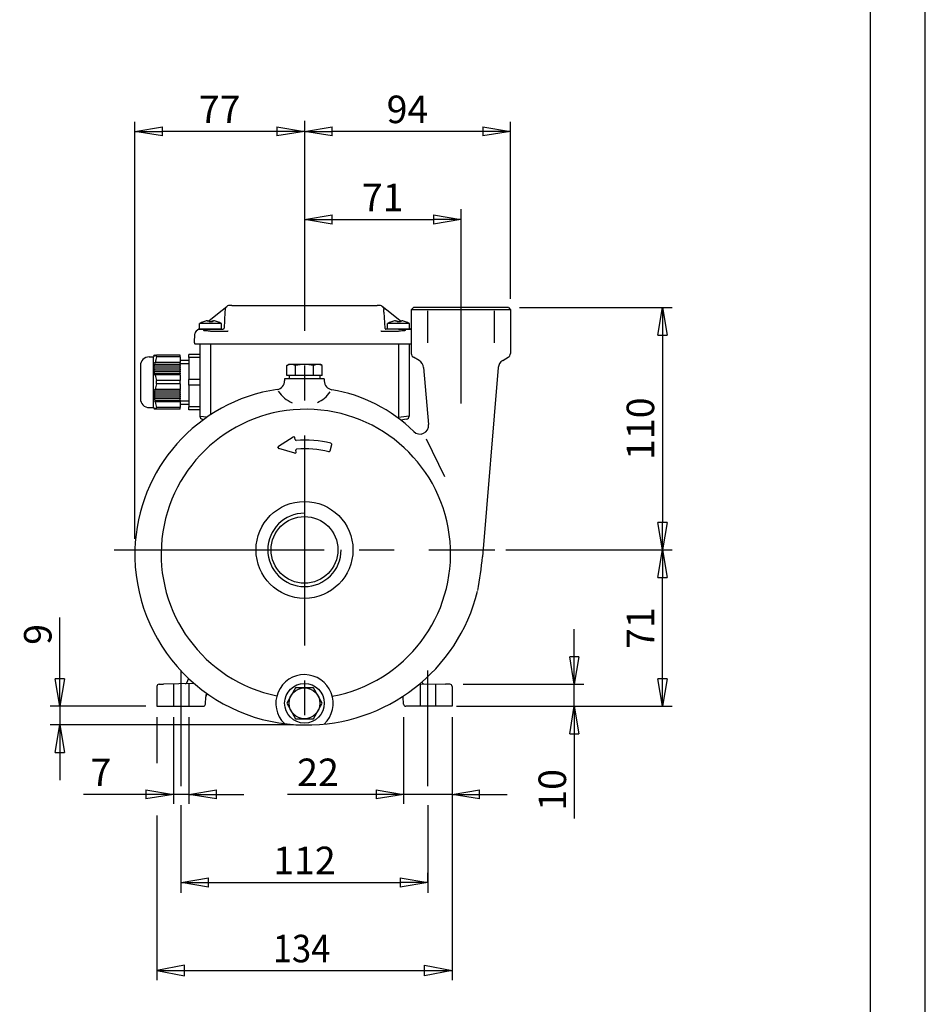
# Model space of a CAD drawing. Extents: x 0 to 210, y 0 to 297.
# Drawn here: x 128 to 210, y 118 to 208 of the extents above; entities that cross this region are included whole.
import ezdxf

# ---------------------------------------------------------------- set-up
doc = ezdxf.new("R2010")
doc.units = 0
doc.linetypes.add('CENTER2', pattern=[28.575, 19.05, -3.175, 3.175, -3.175])
doc.linetypes.add('HIDDEN2', pattern=[4.7625, 3.175, -1.5875])
doc.layers.get('0').update_dxf_attribs({"color": 3, "linetype": 'CONTINUOUS'})
doc.layers.get('DEFPOINTS').update_dxf_attribs({"linetype": 'CONTINUOUS'})
doc.layers.add('1', color=3, linetype='CONTINUOUS')
doc.layers.get('0').freeze()
doc.styles.add('MIRCO', font='txt')
doc.dimstyles.new('MIRCO', dxfattribs={"dimtxt": 2.5, "dimasz": 2.5, "dimexe": 0.875, "dimexo": 1, "dimgap": 0.75, "dimtad": 1, "dimzin": 12, "dimtxsty": 'MIRCO', "dimblk": 'CLOSED', "dimcen": 0.09, "dimclrt": 7, "dimazin": 3, "dimtfac": 0.8, "dimtdec": 3, "dimtmove": 0, "dimatfit": 3, "dimtolj": 1})

# ---------------------------------------------------------------- blocks, each defined once
blk = doc.blocks.new('_CLOSED')
at = {"color": 0, "linetype": 'BYBLOCK'}
for p, q in [((-1, 0.166667), (0, 0)), ((-1, 0.166667), (-1, -0.166667)), ((0, 0), (-1, -0.166667)), ((0, 0), (-1, 0))]:
    blk.add_line(p, q, dxfattribs=at)
blk = doc.blocks.new('*D5')
at = {"layer": '1', "color": 0, "linetype": 'CONTINUOUS'}
for p, q in [((162.635, 144.252), (162.635, 136.377)), ((167.035, 144.252), (167.035, 136.377)), ((162.635, 137.252), (152.088, 137.252)), ((160.135, 137.252), (157.635, 137.252)), ((167.035, 137.252), (162.635, 137.252)), ((169.535, 137.252), (172.035, 137.252))]:
    blk.add_line(p, q, dxfattribs=at)
at = {"layer": 'DEFPOINTS', "color": 0}
for p in [(162.635, 145.252), (167.035, 145.252), (162.635, 137.252)]:
    blk.add_point(p, dxfattribs=at)
at = {"layer": '1', "color": 0, "xscale": 2.5, "yscale": 2.5, "zscale": 2.5}
blk.add_blockref('_CLOSED', (162.635, 137.252), dxfattribs=at)
at = {"layer": '1', "color": 0, "xscale": 2.5, "yscale": 2.5, "zscale": 2.5, "rotation": 180}
blk.add_blockref('_CLOSED', (167.035, 137.252), dxfattribs=at)
at = {"layer": '1', "color": 7, "insert": (154.862, 139.252), "char_height": 2.5, "attachment_point": 5, "style": 'MIRCO'}
blk.add_mtext('\\A1;22', dxfattribs=at)
blk = doc.blocks.new('*D6')
at = {"layer": '1', "color": 0, "linetype": 'CONTINUOUS'}
for p, q in [((142.435, 129.318), (142.435, 130.127)), ((164.835, 129.318), (164.835, 130.127)), ((144.935, 129.252), (162.335, 129.252))]:
    blk.add_line(p, q, dxfattribs=at)
at = {"layer": 'DEFPOINTS', "color": 0}
for p in [(164.835, 129.252), (142.435, 128.318), (164.835, 128.318)]:
    blk.add_point(p, dxfattribs=at)
at = {"layer": '1', "color": 0, "xscale": 2.5, "yscale": 2.5, "zscale": 2.5, "rotation": 180}
blk.add_blockref('_CLOSED', (142.435, 129.252), dxfattribs=at)
at = {"layer": '1', "color": 0, "xscale": 2.5, "yscale": 2.5, "zscale": 2.5}
blk.add_blockref('_CLOSED', (164.835, 129.252), dxfattribs=at)
at = {"layer": '1', "color": 7, "insert": (153.635, 131.252), "char_height": 2.5, "attachment_point": 5, "style": 'MIRCO'}
blk.add_mtext('\\A1;112', dxfattribs=at)
blk = doc.blocks.new('_TD_DIMENSION_2', base_point=(135.235, 116.252))
at = {"layer": '1', "color": 3, "linetype": 'CONTINUOUS'}
for p, q in [((140.235, 144.252), (140.235, 140.078)), ((167.035, 144.252), (167.035, 120.377)), ((140.235, 135.327), (140.235, 120.377)), ((140.235, 121.252), (167.035, 121.252))]:
    blk.add_line(p, q, dxfattribs=at)
for points in [[(142.735, 121.737), (140.235, 121.252), (142.735, 120.767), (142.735, 121.737)], [(164.535, 121.737), (167.035, 121.252), (164.535, 120.767), (164.535, 121.737)]]:
    blk.add_lwpolyline(points, dxfattribs=at)
at = {"layer": '1', "color": 7, "linetype": 'CONTINUOUS', "style": 'MIRCO', "width": 0.92}
blk.add_text('134', height=2.5, dxfattribs=at).set_placement((150.76, 122.002))
blk = doc.blocks.new('*D8')
at = {"layer": '1', "color": 0, "linetype": 'CONTINUOUS'}
for p, q in [((178.135, 149.752), (178.135, 152.252)), ((168.035, 147.252), (179.01, 147.252)), ((178.135, 145.252), (178.135, 147.252)), ((167.446, 145.252), (179.01, 145.252)), ((178.135, 145.252), (178.135, 135.061)), ((178.135, 142.752), (178.135, 140.252))]:
    blk.add_line(p, q, dxfattribs=at)
at = {"layer": 'DEFPOINTS', "color": 0}
for p in [(167.035, 147.252), (178.135, 147.252), (166.446, 145.252)]:
    blk.add_point(p, dxfattribs=at)
at = {"layer": '1', "color": 0, "xscale": 2.5, "yscale": 2.5, "zscale": 2.5}
for p, rotation in [((178.135, 147.252), 270), ((178.135, 145.252), 90)]:
    blk.add_blockref('_CLOSED', p, dxfattribs=dict(at, rotation=rotation))
at = {"layer": '1', "color": 7, "insert": (176.135, 137.657), "char_height": 2.5, "attachment_point": 5, "rotation": 90, "style": 'MIRCO'}
blk.add_mtext('\\A1;10', dxfattribs=at)
blk = doc.blocks.new('*D9')
at = {"layer": '1', "color": 0, "linetype": 'CONTINUOUS'}
for p, q in [((171.907, 159.452), (187.01, 159.452)), ((186.135, 147.752), (186.135, 156.952)), ((168.035, 145.252), (187.01, 145.252))]:
    blk.add_line(p, q, dxfattribs=at)
at = {"layer": 'DEFPOINTS', "color": 0}
for p in [(170.907, 159.452), (186.135, 159.452), (167.035, 145.252)]:
    blk.add_point(p, dxfattribs=at)
at = {"layer": '1', "color": 0, "xscale": 2.5, "yscale": 2.5, "zscale": 2.5}
for p, rotation in [((186.135, 159.452), 90), ((186.135, 145.252), 270)]:
    blk.add_blockref('_CLOSED', p, dxfattribs=dict(at, rotation=rotation))
at = {"layer": '1', "color": 7, "insert": (184.135, 152.352), "char_height": 2.5, "attachment_point": 5, "rotation": 90, "style": 'MIRCO'}
blk.add_mtext('\\A1;71', dxfattribs=at)
blk = doc.blocks.new('*D10')
at = {"layer": '1', "color": 0, "linetype": 'CONTINUOUS'}
for p, q in [((141.735, 144.252), (141.735, 136.377)), ((143.135, 144.252), (143.135, 136.377)), ((141.735, 137.252), (133.569, 137.252)), ((139.235, 137.252), (136.735, 137.252)), ((143.135, 137.252), (141.735, 137.252)), ((145.635, 137.252), (148.135, 137.252))]:
    blk.add_line(p, q, dxfattribs=at)
at = {"layer": 'DEFPOINTS', "color": 0}
for p in [(141.735, 145.252), (143.135, 145.252), (141.735, 137.252)]:
    blk.add_point(p, dxfattribs=at)
at = {"layer": '1', "color": 0, "xscale": 2.5, "yscale": 2.5, "zscale": 2.5}
blk.add_blockref('_CLOSED', (141.735, 137.252), dxfattribs=at)
at = {"layer": '1', "color": 0, "xscale": 2.5, "yscale": 2.5, "zscale": 2.5, "rotation": 180}
blk.add_blockref('_CLOSED', (143.135, 137.252), dxfattribs=at)
at = {"layer": '1', "color": 7, "insert": (135.152, 139.252), "char_height": 2.5, "attachment_point": 5, "style": 'MIRCO'}
blk.add_mtext('\\A1;7', dxfattribs=at)
blk = doc.blocks.new('*D11')
at = {"layer": '1', "color": 0, "linetype": 'CONTINUOUS'}
for p, q in [((153.635, 197.405), (153.635, 188.577)), ((156.135, 189.452), (165.335, 189.452)), ((167.835, 189.381), (167.835, 188.577))]:
    blk.add_line(p, q, dxfattribs=at)
at = {"layer": 'DEFPOINTS', "color": 0}
for p in [(153.635, 198.405), (167.835, 190.381), (167.835, 189.452)]:
    blk.add_point(p, dxfattribs=at)
at = {"layer": '1', "color": 0, "xscale": 2.5, "yscale": 2.5, "zscale": 2.5, "rotation": 180}
blk.add_blockref('_CLOSED', (153.635, 189.452), dxfattribs=at)
at = {"layer": '1', "color": 0, "xscale": 2.5, "yscale": 2.5, "zscale": 2.5}
blk.add_blockref('_CLOSED', (167.835, 189.452), dxfattribs=at)
at = {"layer": '1', "color": 7, "insert": (160.735, 191.452), "char_height": 2.5, "attachment_point": 5, "style": 'MIRCO'}
blk.add_mtext('\\A1;71', dxfattribs=at)
blk = doc.blocks.new('*D17')
at = {"layer": '1', "color": 0, "linetype": 'CONTINUOUS'}
for p, q in [((173.146, 181.452), (187.01, 181.452)), ((186.135, 178.952), (186.135, 161.952)), ((171.907, 159.452), (187.01, 159.452))]:
    blk.add_line(p, q, dxfattribs=at)
at = {"layer": 'DEFPOINTS', "color": 0}
for p in [(172.146, 181.452), (170.907, 159.452), (186.135, 159.452)]:
    blk.add_point(p, dxfattribs=at)
at = {"layer": '1', "color": 0, "xscale": 2.5, "yscale": 2.5, "zscale": 2.5}
for p, rotation in [((186.135, 181.452), 90), ((186.135, 159.452), 270)]:
    blk.add_blockref('_CLOSED', p, dxfattribs=dict(at, rotation=rotation))
at = {"layer": '1', "color": 7, "insert": (184.135, 170.452), "char_height": 2.5, "attachment_point": 5, "rotation": 90, "style": 'MIRCO'}
blk.add_mtext('\\A1;110', dxfattribs=at)
blk = doc.blocks.new('*D18')
at = {"layer": '1', "color": 0, "linetype": 'CONTINUOUS'}
for p, q in [((172.335, 182.262), (172.335, 198.327)), ((153.635, 197.405), (153.635, 196.577)), ((169.835, 197.452), (156.135, 197.452))]:
    blk.add_line(p, q, dxfattribs=at)
at = {"layer": 'DEFPOINTS', "color": 0}
for p in [(153.635, 198.405), (153.635, 197.452), (172.335, 181.262)]:
    blk.add_point(p, dxfattribs=at)
at = {"layer": '1', "color": 0, "xscale": 2.5, "yscale": 2.5, "zscale": 2.5, "rotation": 180}
blk.add_blockref('_CLOSED', (153.635, 197.452), dxfattribs=at)
at = {"layer": '1', "color": 0, "xscale": 2.5, "yscale": 2.5, "zscale": 2.5}
blk.add_blockref('_CLOSED', (172.335, 197.452), dxfattribs=at)
at = {"layer": '1', "color": 7, "insert": (162.985, 199.452), "char_height": 2.5, "attachment_point": 5, "style": 'MIRCO'}
blk.add_mtext('\\A1;94', dxfattribs=at)
blk = doc.blocks.new('*D19')
at = {"layer": '1', "color": 0, "linetype": 'CONTINUOUS'}
for p, q in [((138.235, 160.452), (138.235, 198.327)), ((151.135, 197.452), (140.735, 197.452)), ((153.635, 197.405), (153.635, 196.577))]:
    blk.add_line(p, q, dxfattribs=at)
at = {"layer": 'DEFPOINTS', "color": 0}
for p in [(153.635, 198.405), (138.235, 197.452), (138.235, 159.452)]:
    blk.add_point(p, dxfattribs=at)
at = {"layer": '1', "color": 0, "xscale": 2.5, "yscale": 2.5, "zscale": 2.5, "rotation": 180}
blk.add_blockref('_CLOSED', (138.235, 197.452), dxfattribs=at)
at = {"layer": '1', "color": 0, "xscale": 2.5, "yscale": 2.5, "zscale": 2.5}
blk.add_blockref('_CLOSED', (153.635, 197.452), dxfattribs=at)
at = {"layer": '1', "color": 7, "insert": (145.935, 199.452), "char_height": 2.5, "attachment_point": 5, "style": 'MIRCO'}
blk.add_mtext('\\A1;77', dxfattribs=at)
blk = doc.blocks.new('*D20')
at = {"layer": '1', "color": 0, "linetype": 'CONTINUOUS'}
for p, q in [((131.42, 145.252), (131.42, 153.299)), ((131.42, 147.752), (131.42, 150.252)), ((139.235, 145.252), (130.545, 145.252)), ((131.42, 145.252), (131.42, 143.552)), ((152.635, 143.552), (130.545, 143.552)), ((131.42, 141.052), (131.42, 138.552))]:
    blk.add_line(p, q, dxfattribs=at)
at = {"layer": 'DEFPOINTS', "color": 0}
for p in [(140.235, 145.252), (131.42, 143.552), (153.635, 143.552)]:
    blk.add_point(p, dxfattribs=at)
at = {"layer": '1', "color": 0, "xscale": 2.5, "yscale": 2.5, "zscale": 2.5}
for p, rotation in [((131.42, 145.252), 270), ((131.42, 143.552), 90)]:
    blk.add_blockref('_CLOSED', p, dxfattribs=dict(at, rotation=rotation))
at = {"layer": '1', "color": 7, "insert": (129.42, 151.776), "char_height": 2.5, "attachment_point": 5, "rotation": 90, "style": 'MIRCO'}
blk.add_mtext('\\A1;9', dxfattribs=at)

msp = doc.modelspace()

# ---------------------------------------------------------------- linework, layer by layer
at = {"layer": '1', "color": 4, "linetype": 'CONTINUOUS'}
for p, q in [((210, 0), (210, 297)), ((172.3355, 181.2623), (163.3355, 181.2623)), ((164.8064, 181.156), (164.8064, 178.2518)), ((170.8646, 181.156), (170.8646, 178.2518)), ((145.0886, 178.1518), (145.0886, 171.7063)), ((162.1823, 178.1518), (162.1823, 171.4859)), ((144.1355, 171.6035), (144.8111, 171.5201)), ((163.1355, 171.6035), (162.1823, 171.4859)), ((164.6978, 169.5393), (166.3613, 166.1191)), ((152.8272, 146.9246), (152.0189, 145.5246)), ((154.4437, 146.9246), (152.8272, 146.9246)), ((155.252, 145.5246), (154.4437, 146.9246)), ((152.0189, 145.5246), (152.8272, 144.1246)), ((154.4437, 144.1246), (155.252, 145.5246)), ((152.8272, 144.1246), (154.4437, 144.1246))]:
    msp.add_line(p, q, dxfattribs=at)
at = {"layer": '1', "color": 6, "linetype": 'CONTINUOUS'}
msp.add_line((205, 292), (205, 5), dxfattribs=at)
at = {"layer": '1', "color": 1, "linetype": 'CENTER2'}
for p, q in [((153.6355, 198.405), (153.6355, 141.7844)), ((167.8355, 190.3811), (167.8355, 172.7453)), ((136.3643, 159.4518), (170.9066, 159.4518)), ((142.4355, 138.0075), (142.4355, 148.5109)), ((164.8355, 138.0075), (164.8355, 148.5109)), ((142.4355, 128.318), (142.4355, 136.2828)), ((164.8355, 136.2828), (164.8355, 128.318))]:
    msp.add_line(p, q, dxfattribs=at)
at = {"layer": '1', "color": 9, "linetype": 'CONTINUOUS'}
for p, q in [((145.7441, 180.8947), (146.578, 181.5626)), ((146.5165, 181.5018), (146.4895, 181.4643)), ((146.5471, 181.5353), (146.5165, 181.5018)), ((146.578, 181.5626), (146.5471, 181.5353)), ((146.6557, 181.612), (146.5797, 181.564)), ((146.7405, 181.6417), (146.6557, 181.612)), ((146.8298, 181.6518), (146.7405, 181.6417)), ((147.0481, 181.6518), (146.8298, 181.6518)), ((147.0481, 181.6518), (153.6355, 181.6518)), ((153.6355, 181.6518), (160.2228, 181.6518)), ((160.4411, 181.6518), (160.2228, 181.6518)), ((160.5304, 181.6417), (160.4411, 181.6518)), ((160.6152, 181.612), (160.5304, 181.6417)), ((160.6912, 181.564), (160.6152, 181.612)), ((161.5268, 180.8947), (160.6929, 181.5626)), ((160.6929, 181.5626), (160.7239, 181.5353)), ((160.7239, 181.5353), (160.7545, 181.5018)), ((160.7545, 181.5018), (160.7814, 181.4643)), ((144.9382, 180.2491), (145.7441, 180.8947)), ((146.4166, 181.0416), (146.3404, 179.5886)), ((146.4286, 181.2714), (146.4166, 181.0416)), ((146.4303, 181.2927), (146.4286, 181.2714)), ((146.4309, 181.2977), (146.4287, 181.2728)), ((146.4344, 181.3216), (146.4309, 181.2977)), ((146.4411, 181.3525), (146.4344, 181.3216)), ((146.4522, 181.3882), (146.4411, 181.3525)), ((146.4682, 181.4259), (146.4522, 181.3882)), ((146.4895, 181.4643), (146.4682, 181.4259)), ((160.7814, 181.4643), (160.8028, 181.4259)), ((160.8028, 181.4259), (160.8187, 181.3882)), ((160.8187, 181.3882), (160.8298, 181.3525)), ((160.8298, 181.3525), (160.8365, 181.3216)), ((160.8365, 181.3216), (160.8401, 181.2977)), ((160.8401, 181.2977), (160.8422, 181.2728)), ((160.8423, 181.2714), (160.8406, 181.2927)), ((160.8543, 181.0416), (160.8423, 181.2714)), ((160.8543, 181.0416), (160.9305, 179.5886)), ((162.3328, 180.2491), (161.5268, 180.8947)), ((163.525, 181.4518), (163.3355, 181.2623)), ((163.3355, 181.2623), (163.3355, 177.2827)), ((172.1459, 181.4518), (163.525, 181.4518)), ((172.1459, 181.4518), (172.3355, 181.2623)), ((172.3355, 181.2623), (172.3355, 177.2827)), ((144.0976, 179.4938), (144.0976, 179.9938)), ((144.1, 179.9938), (144.0976, 179.9938)), ((146.0976, 179.9938), (144.1, 179.9938)), ((144.8104, 180.2542), (144.8108, 180.2506)), ((145.2628, 180.2542), (145.2565, 180.1693)), ((146.0976, 179.4938), (146.0976, 179.9938)), ((161.1733, 179.4938), (161.1733, 179.9938)), ((161.1757, 179.9938), (161.1733, 179.9938)), ((163.1733, 179.9938), (161.1757, 179.9938)), ((161.8862, 180.2542), (161.8865, 180.2506)), ((162.3385, 180.2542), (162.3322, 180.1693)), ((163.1733, 179.4938), (163.1733, 179.9938)), ((143.641, 178.257), (143.6837, 179.0727)), ((143.7052, 179.1827), (143.6837, 179.0727)), ((143.7563, 179.2823), (143.7052, 179.1827)), ((143.8331, 179.3639), (143.7563, 179.2823)), ((143.8331, 179.3639), (143.8856, 179.406)), ((143.8856, 179.406), (144.0976, 179.5758)), ((143.8856, 179.406), (143.9616, 179.454)), ((143.9616, 179.454), (144.0464, 179.4837)), ((144.0464, 179.4837), (144.1357, 179.4938)), ((146.0976, 179.4938), (144.0976, 179.4938)), ((144.1357, 179.4938), (145.0976, 179.4938)), ((144.5206, 179.3554), (144.4551, 179.3596)), ((144.5817, 179.3508), (144.5206, 179.3554)), ((144.6448, 179.3459), (144.5817, 179.3508)), ((144.7094, 179.3405), (144.6448, 179.3459)), ((144.7755, 179.3344), (144.7094, 179.3405)), ((144.8429, 179.3275), (144.7755, 179.3344)), ((144.9114, 179.32), (144.8429, 179.3275)), ((144.9809, 179.3119), (144.9114, 179.32)), ((145.051, 179.3031), (144.9809, 179.3119)), ((145.0815, 179.2987), (145.051, 179.3031)), ((145.1277, 179.2951), (145.0815, 179.2987)), ((145.0976, 179.4938), (146.2769, 179.4938)), ((146.6604, 179.2951), (145.1277, 179.2951)), ((146.2891, 179.5064), (146.2406, 179.4938)), ((146.3254, 179.5408), (146.2891, 179.5064)), ((146.3404, 179.5886), (146.3254, 179.5408)), ((146.6717, 179.2983), (146.6604, 179.2951)), ((146.7012, 179.3241), (146.6717, 179.2983)), ((160.5992, 179.2983), (160.5698, 179.3241)), ((160.5992, 179.2983), (160.6105, 179.2951)), ((162.1433, 179.2951), (160.6105, 179.2951)), ((160.9305, 179.5886), (160.9456, 179.5408)), ((160.9456, 179.5408), (160.9819, 179.5064)), ((160.9819, 179.5064), (161.0304, 179.4938)), ((162.1733, 179.4938), (160.994, 179.4938)), ((163.1733, 179.4938), (161.1733, 179.4938)), ((162.1894, 179.2987), (162.1433, 179.2951)), ((162.1733, 179.4938), (163.1352, 179.4938)), ((162.2199, 179.3031), (162.1894, 179.2987)), ((162.357, 179.3197), (162.2199, 179.3031)), ((162.4786, 179.3325), (162.357, 179.3197)), ((162.5961, 179.3437), (162.4786, 179.3325)), ((162.7087, 179.3529), (162.5961, 179.3437)), ((162.8158, 179.3596), (162.7087, 179.3529)), ((163.1352, 179.4938), (163.2245, 179.4837)), ((163.3355, 179.4459), (163.1733, 179.5758)), ((163.2245, 179.4837), (163.3093, 179.454)), ((163.3093, 179.454), (163.3355, 179.4375)), ((143.641, 178.257), (143.6525, 178.2049)), ((143.6525, 178.2049), (143.6893, 178.1661)), ((143.6893, 178.1661), (143.7408, 178.1518)), ((143.7408, 178.1518), (163.3355, 178.1518)), ((144.1355, 178.1518), (144.1355, 171.6035)), ((163.1355, 178.1518), (163.1355, 171.6035)), ((152.0189, 176.1926), (152.1908, 176.2918)), ((152.0189, 175.2918), (152.0189, 176.1918)), ((155.0801, 176.2918), (152.1908, 176.2918)), ((152.8272, 175.2918), (152.8272, 176.1918)), ((154.4437, 175.2918), (154.4437, 176.1918)), ((155.252, 176.1926), (155.0801, 176.2918)), ((155.252, 175.2918), (155.252, 176.1918)), ((164.0474, 176.6407), (163.5355, 176.9363)), ((171.63, 176.6445), (172.1355, 176.9363)), ((155.252, 175.2918), (152.0189, 175.2918)), ((152.2355, 175.2918), (152.2355, 174.9918)), ((155.0355, 175.2918), (155.0355, 174.9918)), ((164.4443, 176.0186), (164.9097, 170.8358)), ((171.2328, 176.0183), (169.7921, 158.8352)), ((155.4355, 174.9918), (151.8355, 174.9918)), ((151.8355, 174.9918), (151.8355, 174.8112)), ((155.0355, 174.9918), (152.2355, 174.9918)), ((155.4355, 174.9918), (155.4355, 174.788)), ((144.3834, 171.3081), (144.4855, 171.2901)), ((162.8876, 171.3081), (162.3898, 171.2203)), ((152.6117, 169.6971), (151.2781, 168.8328)), ((152.7769, 169.4884), (152.7657, 169.6215)), ((155.9614, 168.4335), (156.1092, 169.015)), ((151.2359, 168.7232), (151.2143, 168.8082)), ((152.746, 168.234), (151.3046, 168.6529)), ((152.8736, 168.3385), (152.8607, 168.4919)), ((143.115, 147.7731), (142.92, 147.3548)), ((140.2355, 147.0553), (140.2355, 145.2518)), ((140.432, 147.2552), (140.825, 147.2621)), ((143.6283, 147.311), (140.825, 147.2621)), ((164.1156, 147.3028), (166.4459, 147.2621)), ((164.3013, 147.4612), (164.3509, 147.3548)), ((167.0355, 147.0553), (167.0355, 145.2518)), ((144.6454, 145.4413), (144.6805, 146.1118)), ((144.7073, 146.2217), (144.8205, 146.3818)), ((144.7175, 146.2599), (144.7857, 146.4063)), ((162.6255, 145.4413), (162.5904, 146.1118)), ((140.2355, 145.2518), (140.825, 145.2518)), ((140.825, 145.2518), (144.4457, 145.2518)), ((166.4459, 145.2518), (162.8252, 145.2518)), ((167.0355, 145.2518), (166.4459, 145.2518))]:
    msp.add_line(p, q, dxfattribs=at)
at = {"layer": '1', "color": 134, "linetype": 'CONTINUOUS'}
for p, q in [((139.9355, 176.9777), (139.9643, 177.0277)), ((139.9643, 177.0277), (140.0225, 177.1277)), ((139.9692, 177.0277), (140.0244, 177.1277)), ((139.9838, 177.0277), (140.0358, 177.1277)), ((140.0078, 177.0277), (140.0721, 177.1277)), ((140.0225, 177.1277), (140.0244, 177.1277)), ((140.0299, 177.1277), (140.0244, 177.1277)), ((140.0299, 177.1277), (140.0358, 177.1277)), ((140.0465, 177.1277), (140.0358, 177.1277)), ((140.0465, 177.1277), (140.0563, 177.1277)), ((140.0721, 177.1277), (140.0563, 177.1277)), ((140.0722, 177.1277), (140.1953, 177.1277)), ((142.3355, 177.1277), (140.1953, 177.1277)), ((140.1953, 176.9843), (140.1953, 177.1277)), ((142.3355, 176.9843), (142.3355, 177.1277)), ((143.1355, 176.9198), (143.1355, 177.1777)), ((144.1355, 177.1777), (143.1355, 177.1777)), ((144.1355, 177.1777), (144.1355, 172.1777)), ((138.7355, 176.1777), (138.7355, 173.9277)), ((139.5355, 176.9777), (139.9355, 176.9777)), ((139.9355, 173.5277), (139.9355, 176.9777)), ((139.9838, 176.1991), (140.0465, 176.2991)), ((139.9838, 176.1991), (140.0358, 176.1991)), ((140.0078, 176.3723), (140.0721, 176.4723)), ((140.0078, 176.3723), (140.0563, 176.3723)), ((142.3355, 176.2991), (140.0465, 176.2991)), ((142.3355, 176.4723), (140.0721, 176.4723)), ((142.3355, 176.9843), (140.1953, 176.9843)), ((142.3355, 176.9843), (142.3355, 176.4723)), ((142.3355, 176.6777), (143.1355, 176.6777)), ((142.3355, 176.3723), (142.3355, 176.4723)), ((142.3355, 176.3723), (142.3355, 176.2991)), ((142.3355, 176.371), (143.1355, 176.371)), ((142.3355, 176.1991), (142.3355, 176.2991)), ((142.3355, 176.1991), (142.3355, 176.1259)), ((143.1355, 176.9198), (143.1355, 174.9355)), ((144.1355, 176.9198), (143.1355, 176.9198)), ((139.9643, 175.8527), (140.0225, 175.9527)), ((139.9643, 175.8527), (140.0225, 175.8527)), ((139.9692, 176.0259), (140.0299, 176.1259)), ((139.9692, 176.0259), (140.0244, 176.0259)), ((139.9692, 175.6795), (140.0244, 175.7795)), ((139.9692, 175.6795), (140.0299, 175.6795)), ((139.9838, 175.5063), (140.0358, 175.6063)), ((139.9838, 175.5063), (140.0465, 175.5063)), ((140.0078, 175.3331), (140.0721, 175.3331)), ((142.3355, 175.9527), (140.0225, 175.9527)), ((142.3355, 175.7795), (140.0244, 175.7795)), ((142.3355, 176.1259), (140.0299, 176.1259)), ((142.3355, 175.6063), (140.0358, 175.6063)), ((142.3355, 175.4331), (140.0563, 175.4331)), ((142.3355, 175.3331), (140.0721, 175.3331)), ((142.3355, 176.0259), (142.3355, 176.1259)), ((142.3355, 176.0259), (142.3355, 175.9527)), ((142.3355, 175.8527), (142.3355, 175.9527)), ((142.3355, 175.8527), (142.3355, 175.7795)), ((142.3355, 175.6795), (142.3355, 175.7795)), ((142.3355, 175.6795), (142.3355, 175.6063)), ((142.3355, 175.5063), (142.3355, 175.6063)), ((142.3355, 175.5063), (142.3355, 175.4331)), ((142.3355, 175.3331), (142.3355, 175.4331)), ((142.3355, 175.3331), (142.3355, 174.821)), ((142.3355, 174.821), (140.1953, 174.821)), ((140.1953, 174.5343), (140.1953, 174.821)), ((142.3355, 174.5343), (140.1953, 174.5343)), ((142.3355, 174.5343), (142.3355, 174.821)), ((142.3355, 174.5343), (142.3355, 174.0223)), ((143.1355, 174.4198), (143.1355, 174.9355)), ((144.1355, 174.9355), (143.1355, 174.9355)), ((143.1355, 174.4198), (143.1355, 172.4355)), ((144.1355, 174.4198), (143.1355, 174.4198)), ((138.7355, 173.9277), (138.7355, 173.1777)), ((139.9355, 172.3777), (139.9355, 173.5277)), ((139.9643, 173.5027), (140.0225, 173.4027)), ((139.9643, 173.5027), (140.0225, 173.5027)), ((139.9692, 173.6759), (140.0244, 173.5759)), ((139.9692, 173.6759), (140.0299, 173.6759)), ((139.9838, 173.8491), (140.0358, 173.7491)), ((139.9838, 173.8491), (140.0465, 173.8491)), ((140.0078, 174.0223), (140.0721, 174.0223)), ((142.3355, 173.5027), (140.0225, 173.5027)), ((142.3355, 173.6759), (140.0299, 173.6759)), ((142.3355, 173.8491), (140.0465, 173.8491)), ((142.3355, 174.0223), (140.0721, 174.0223)), ((142.3355, 173.9223), (142.3355, 174.0223)), ((142.3355, 173.9223), (142.3355, 173.8491)), ((142.3355, 173.7491), (142.3355, 173.8491)), ((142.3355, 173.7491), (142.3355, 173.6759)), ((142.3355, 173.5759), (142.3355, 173.6759)), ((142.3355, 173.5759), (142.3355, 173.5027)), ((142.3355, 173.4027), (142.3355, 173.5027)), ((139.9692, 173.3295), (140.0299, 173.2295)), ((139.9692, 173.3295), (140.0244, 173.3295)), ((139.9838, 173.1563), (140.0465, 173.0563)), ((139.9838, 173.1563), (140.0358, 173.1563)), ((140.0078, 172.9831), (140.0563, 172.9831)), ((140.0078, 172.9831), (140.0721, 172.8831)), ((142.3355, 173.3295), (140.0244, 173.3295)), ((142.3355, 173.1563), (140.0358, 173.1563)), ((142.3355, 172.9831), (140.0563, 172.9831)), ((142.3355, 172.8831), (140.0721, 172.8831)), ((142.3355, 173.4027), (142.3355, 173.3295)), ((142.3355, 173.2295), (142.3355, 173.3295)), ((142.3355, 173.2295), (142.3355, 173.1563)), ((142.3355, 173.0563), (142.3355, 173.1563)), ((142.3355, 173.0563), (142.3355, 172.9831)), ((142.3355, 172.9844), (143.1355, 172.9844)), ((142.3355, 172.8831), (142.3355, 172.9831)), ((142.3355, 172.8831), (142.3355, 172.371)), ((142.3355, 172.6777), (143.1355, 172.6777)), ((139.5355, 172.3777), (139.9355, 172.3777)), ((139.9355, 172.3777), (139.9643, 172.3277)), ((139.9643, 172.3277), (140.0225, 172.2277)), ((139.9692, 172.3277), (140.0244, 172.2277)), ((139.9838, 172.3277), (140.0358, 172.2277)), ((140.0078, 172.3277), (140.0721, 172.2277)), ((140.0244, 172.2277), (140.0225, 172.2277)), ((140.0299, 172.2277), (140.0244, 172.2277)), ((140.0358, 172.2277), (140.0299, 172.2277)), ((140.0465, 172.2277), (140.0358, 172.2277)), ((140.0563, 172.2277), (140.0465, 172.2277)), ((140.0721, 172.2277), (140.0563, 172.2277)), ((140.1953, 172.2277), (140.0722, 172.2277)), ((142.3355, 172.371), (140.1953, 172.371)), ((140.1953, 172.2277), (140.1953, 172.371)), ((142.3355, 172.2277), (140.1953, 172.2277)), ((142.3355, 172.2277), (142.3355, 172.371)), ((143.1355, 172.1777), (143.1355, 172.4355)), ((144.1355, 172.4355), (143.1355, 172.4355)), ((144.1355, 172.1777), (143.1355, 172.1777))]:
    msp.add_line(p, q, dxfattribs=at)
at = {"layer": '1', "color": 4, "linetype": 'HIDDEN2'}
for p, q in [((141.7355, 147.278), (141.7355, 145.2518)), ((143.1355, 147.3024), (143.1355, 145.2518)), ((164.1355, 147.3024), (164.1355, 145.2518)), ((165.5355, 147.278), (165.5355, 145.2518))]:
    msp.add_line(p, q, dxfattribs=at)
at = {"layer": '1', "color": 9, "linetype": 'CONTINUOUS'}
for centre, radius in [((153.6355, 159.4518), 4.4), ((153.6355, 159.4518), 3.03), ((153.6355, 145.5246), 1.8), ((153.6355, 145.5246), 1.8), ((153.6355, 145.5246), 1.4)]:
    msp.add_circle(centre, radius, dxfattribs=at)
for centre, radius, start, end in [((145.0976, 178.4147), 1.8691, 109.922919, 122.344316), ((144.4633, 180.1644), 0.00801, 89.312181, 109.323045), ((144.4607, 180.1464), 0.0261, 53.460383, 84.11757), ((145.0636, 178.4559), 1.8161, 98.012755, 109.141914), ((145.0933, 178.4002), 1.8718, 97.907934, 109.24662), ((145.054, 178.059), 2.1134, 88.817111, 91.638816), ((145.1411, 178.0585), 2.1139, 86.058371, 93.941635), ((146.5773, 180), 1.3017, 168.736977, 172.610233), ((145.1316, 178.456), 1.8159, 70.463506, 81.987556), ((145.0976, 178.4147), 1.8691, 57.655684, 70.077089), ((162.1733, 178.4147), 1.8691, 109.922919, 122.344316), ((161.539, 180.1644), 0.00801, 89.312181, 109.323045), ((161.5365, 180.1464), 0.0261, 53.460383, 84.11757), ((162.1393, 178.4559), 1.8161, 98.012755, 109.141914), ((162.169, 178.4002), 1.8718, 97.907934, 109.24662), ((162.1297, 178.059), 2.1134, 88.817111, 91.638816), ((162.2168, 178.0585), 2.1139, 86.058371, 93.941635), ((163.653, 180), 1.3017, 168.736977, 172.610233), ((162.2073, 178.456), 1.8159, 70.463506, 81.987556), ((162.1733, 178.4147), 1.8691, 57.655684, 70.077089), ((163.7355, 177.2827), 0.4, 180, 240), ((171.9355, 177.2827), 0.4, 300, 0), ((152.423, 175.4251), 0.8667, 62.204228, 117.795772), ((153.6355, 172.9751), 3.3167, 75.894646, 104.105354), ((154.8479, 175.4251), 0.8667, 62.204228, 117.795772), ((163.6474, 175.9479), 0.8, 5.074797, 60), ((172.03, 175.9516), 0.8, 120, 175.223295), ((151.0355, 174.8112), 0.8, 278.529997, 0), ((156.2355, 174.788), 0.8, 180, 260.530055), ((153.4052, 159.0113), 15.1766, 98.529997, 178.219431), ((153.8267, 160.3475), 13.84, 45.363918, 80.530055), ((144.4355, 171.6035), 0.3, 180, 260), ((162.8355, 171.6035), 0.3, 280, 0), ((164.1128, 170.7651), 0.8, 225.363918, 5.074797), ((152.666, 169.6131), 0.1, 4.807483, 122.946796), ((152.8765, 169.4968), 0.1, 184.807483, 274.24822), ((153.6355, 159.2799), 10.145, 76.31296, 94.24822), ((156.0123, 169.0397), 0.1, 345.742562, 76.31296), ((151.3325, 168.7489), 0.1, 122.946796, 253.798827), ((152.7739, 168.3301), 0.1, 253.798827, 4.807483), ((152.9603, 168.5002), 0.1, 94.187725, 184.807483), ((153.6355, 159.2799), 9.345, 76.349196, 94.187725), ((155.8645, 168.4581), 0.1, 256.349196, 345.742562), ((153.7588, 159.0794), 15.5281, 178.531163, 269.51354), ((140.762, 161.2611), 29.1313, 349.094439, 355.223295), ((153.8153, 159.5652), 16.0145, 269.31384, 346.023596), ((140.4355, 147.0553), 0.2, 91, 180), ((142.8294, 147.3971), 0.1, 271, 335), ((164.4415, 147.3971), 0.1, 205, 269), ((166.8355, 147.0553), 0.2, 360, 89), ((145.08, 146.0909), 0.4, 155, 177), ((144.789, 146.164), 0.1, 144.763488, 165.900865), ((162.1909, 146.0909), 0.4, 3, 10.645341), ((144.4457, 145.4518), 0.2, 270, 357), ((162.8252, 145.4518), 0.2, 183, 270)]:
    msp.add_arc(centre, radius, start, end, dxfattribs=at)
at = {"layer": '1', "color": 134, "linetype": 'CONTINUOUS'}
for centre, radius, start, end in [((148.4136, 173.0174), 9.3134, 153.810987, 154.494593), ((139.5355, 176.1777), 0.8, 89.999995, 179.999997), ((143.3117, 175.8969), 3.2898, 174.729632, 176.008778), ((143.4705, 175.8793), 3.4496, 171.784039, 173.010711), ((144.3075, 175.7251), 4.3007, 162.974166, 169.994702), ((148.3387, 171.3587), 9.2303, 153.805663, 154.495485), ((143.2121, 175.9028), 3.19, 177.789594, 179.104944), ((143.2242, 175.9028), 3.2021, 180.897723, 182.208091), ((143.3005, 175.9076), 3.2786, 183.99039, 185.273933), ((143.5037, 175.9303), 3.4831, 186.992912, 188.207795), ((144.2865, 176.0754), 4.2793, 189.989205, 197.044967), ((144.2865, 173.28), 4.2793, 162.955021, 170.010783), ((148.263, 177.9604), 9.1464, 205.503594, 206.199826), ((143.2242, 173.4525), 3.2021, 177.791898, 179.102266), ((143.3005, 173.4477), 3.2786, 174.726055, 176.009598), ((143.5037, 173.425), 3.4831, 171.792193, 173.007076), ((139.5355, 173.1777), 0.8, 179.999993, 269.999995), ((143.2121, 173.4525), 3.19, 180.895045, 182.210395), ((143.3117, 173.4585), 3.2898, 183.991211, 185.270357), ((143.4705, 173.476), 3.4496, 186.989278, 188.215951), ((144.3075, 173.6303), 4.3007, 190.005287, 197.025823), ((148.3987, 176.3308), 9.2968, 205.505227, 206.190154)]:
    msp.add_arc(centre, radius, start, end, dxfattribs=at)
at = {"layer": '1', "color": 4, "linetype": 'CONTINUOUS'}
for centre, radius, start, end in [((153.6352, 175.459), 2.8681, 214.109434, 247.269006), ((153.6352, 175.459), 2.8681, 294.0305, 324.378856), ((153.7588, 159.0795), 13.1395, 280.514094, 258.443174), ((153.6355, 159.4518), 3.33, 90, 0), ((153.6355, 145.5246), 2.6, 313.260875, 225.369245), ((145.2041, 145.9971), 0.5451, 149.843848, 155.669629)]:
    msp.add_arc(centre, radius, start, end, dxfattribs=at)
msp.add_ellipse((144.8081, 146.2177), major_axis=(-0.0906, 0.0423), ratio=0.3920168, start_param=5.8515023, end_param=6.2831854, dxfattribs=at)
at = {"layer": '1', "color": 9, "linetype": 'CONTINUOUS'}
for points, knots in [([(144.8104, 180.2542), (144.814, 180.2547), (144.8223, 180.2558), (144.8368, 180.2575), (144.8536, 180.2588), (144.8697, 180.2594), (144.8783, 180.2591), (144.8818, 180.2587)], [0, 0, 0, 0, 0.05396425, 0.12895328, 0.23192548, 0.34407634, 0.45333557, 0.45333557, 0.45333557, 0.45333557]), ([(144.8358, 180.2542), (144.8394, 180.2547), (144.8479, 180.2558), (144.8629, 180.2575), (144.8809, 180.2588), (144.899, 180.2594), (144.914, 180.2589), (144.9242, 180.2575), (144.9298, 180.2559), (144.9318, 180.2547), (144.9324, 180.2542)], [0, 0, 0, 0, 0.05396425, 0.12895328, 0.23192548, 0.34407634, 0.45602754, 0.55869272, 0.64274929, 0.69546383, 0.69546383, 0.69546383, 0.69546383]), ([(144.9324, 180.2542), (144.9384, 180.2492), (144.952, 180.2357), (144.9731, 180.2073), (144.9882, 180.1815), (144.9958, 180.1674)], [0, 0, 0, 0, 0.5500097, 1.2105148, 1.8535184, 1.8535184, 1.8535184, 1.8535184]), ([(145.2628, 180.2542), (145.2568, 180.2492), (145.2432, 180.2357), (145.2228, 180.2083), (145.2084, 180.184), (145.2017, 180.1715)], [0, 0, 0, 0, 0.5500099, 1.2105154, 1.7900984, 1.7900984, 1.7900984, 1.7900984]), ([(145.2628, 180.2542), (145.2634, 180.2547), (145.2653, 180.2558), (145.2706, 180.2575), (145.2803, 180.2588), (145.2949, 180.2594), (145.3071, 180.2591), (145.3134, 180.2587)], [0, 0, 0, 0, 0.05396425, 0.12895328, 0.23192548, 0.34407634, 0.45333366, 0.45333366, 0.45333366, 0.45333366]), ([(145.3006, 180.2542), (145.3007, 180.2547), (145.3015, 180.2558), (145.3047, 180.2575), (145.312, 180.2588), (145.3244, 180.2594), (145.3404, 180.2589), (145.3576, 180.2575), (145.3725, 180.2559), (145.3813, 180.2547), (145.3848, 180.2542)], [0, 0, 0, 0, 0.05396425, 0.12895328, 0.23192548, 0.34407634, 0.45602754, 0.55869272, 0.6427493, 0.69546382, 0.69546382, 0.69546382, 0.69546382]), ([(145.7389, 180.1674), (145.7377, 180.1703), (145.7345, 180.173), (145.7294, 180.1723), (145.7271, 180.1715)], [0, 0, 0, 0, 0.6368039, 1.0319309, 1.0319309, 1.0319309, 1.0319309]), ([(161.8862, 180.2542), (161.8897, 180.2547), (161.898, 180.2558), (161.9125, 180.2575), (161.9293, 180.2588), (161.9454, 180.2594), (161.954, 180.2591), (161.9575, 180.2587)], [0, 0, 0, 0, 0.05396425, 0.12895328, 0.23192548, 0.34407634, 0.45333557, 0.45333557, 0.45333557, 0.45333557]), ([(161.9115, 180.2542), (161.9151, 180.2547), (161.9236, 180.2558), (161.9387, 180.2575), (161.9566, 180.2588), (161.9747, 180.2594), (161.9897, 180.2589), (162, 180.2575), (162.0055, 180.2559), (162.0075, 180.2547), (162.0081, 180.2542)], [0, 0, 0, 0, 0.05396425, 0.12895328, 0.23192548, 0.34407634, 0.45602754, 0.55869272, 0.64274929, 0.69546383, 0.69546383, 0.69546383, 0.69546383]), ([(162.0081, 180.2542), (162.0141, 180.2492), (162.0277, 180.2357), (162.0488, 180.2073), (162.064, 180.1815), (162.0715, 180.1674)], [0, 0, 0, 0, 0.5500097, 1.2105148, 1.8535184, 1.8535184, 1.8535184, 1.8535184]), ([(162.3385, 180.2542), (162.3325, 180.2492), (162.3189, 180.2357), (162.2985, 180.2083), (162.2841, 180.184), (162.2774, 180.1715)], [0, 0, 0, 0, 0.5500099, 1.2105154, 1.7900984, 1.7900984, 1.7900984, 1.7900984]), ([(162.3385, 180.2542), (162.3391, 180.2547), (162.341, 180.2558), (162.3463, 180.2575), (162.356, 180.2588), (162.3706, 180.2594), (162.3828, 180.2591), (162.3891, 180.2587)], [0, 0, 0, 0, 0.05396425, 0.12895328, 0.23192548, 0.34407634, 0.45333366, 0.45333366, 0.45333366, 0.45333366]), ([(162.3763, 180.2542), (162.3765, 180.2547), (162.3772, 180.2558), (162.3804, 180.2575), (162.3877, 180.2588), (162.4001, 180.2594), (162.4161, 180.2589), (162.4333, 180.2575), (162.4482, 180.2559), (162.457, 180.2547), (162.4605, 180.2542)], [0, 0, 0, 0, 0.05396425, 0.12895328, 0.23192548, 0.34407634, 0.45602754, 0.55869272, 0.6427493, 0.69546382, 0.69546382, 0.69546382, 0.69546382]), ([(162.8146, 180.1674), (162.8134, 180.1703), (162.8102, 180.173), (162.8051, 180.1723), (162.8028, 180.1715)], [0, 0, 0, 0, 0.6368039, 1.0319309, 1.0319309, 1.0319309, 1.0319309])]:
    msp.add_open_spline(points, degree=3, knots=knots, dxfattribs=at)
msp.add_open_spline([(166.8389, 147.2552), (166.8389, 147.2552), (166.8024, 147.2559), (166.6523, 147.2585), (166.515, 147.2609), (166.4459, 147.2621)], degree=3, dxfattribs=at)

# ---------------------------------------------------------------- block references
at = {"layer": '1', "color": 3, "linetype": 'CONTINUOUS'}
msp.add_blockref('_TD_DIMENSION_2', (135.2355, 116.2518), dxfattribs=at)

# ---------------------------------------------------------------- dimensions: what is measured, and where the dimension line sits
for base, p1, p2, override, picture, middle in [((138.2351, 197.4518), (153.6355, 198.405), (138.2351, 159.4518), {"dimjust": 0, "dimlfac": 5, "dimpost": '', "dimse1": 0, "dimse2": 0, "dimtmove": 0}, '*D19', (145.9353, 197.4518)), ((153.6355, 197.4518), (172.3355, 181.2623), (153.6355, 198.405), {"dimjust": 0, "dimlfac": 5, "dimrnd": 1, "dimpost": '', "dimse1": 0, "dimse2": 0, "dimtmove": 0}, '*D18', (162.9855, 197.4518)), ((167.8355, 189.4518), (153.6355, 198.405), (167.8355, 190.3811), {"dimlfac": 5, "dimpost": '', "dimtmove": 0}, '*D11', (160.7355, 189.4518))]:
    dim = msp.add_linear_dim(base=base, p1=p1, p2=p2, dimstyle='MIRCO', override=override, dxfattribs=at)
    dim.commit()
    dim.dimension.update_dxf_attribs({"geometry": picture, "text_midpoint": middle, "dimtype": 160})
for base, p1, p2, angle, override, picture, middle, dimtype in [((186.1355, 159.4518), (172.1459, 181.4518), (170.9066, 159.4518), 90, {"dimjust": 0, "dimlfac": 5, "dimpost": '', "dimse1": 0, "dimse2": 0, "dimtmove": 0}, '*D17', (186.1355, 170.4518), 160), ((186.1355, 159.4518), (167.0355, 145.2518), (170.9066, 159.4518), 90, {"dimlfac": 5, "dimpost": '', "dimtmove": 0}, '*D9', (186.1355, 152.3518), 160), ((131.4199, 143.5517), (140.2355, 145.2518), (153.6355, 143.5517), 90, {"dimjust": 0, "dimlfac": 5, "dimrnd": 1, "dimpost": '', "dimse1": 0, "dimse2": 0, "dimtmove": 0}, '*D20', (131.4199, 151.7756), 160), ((178.1355, 147.2518), (166.4459, 145.2518), (167.0355, 147.2518), 90, {"dimlfac": 5, "dimpost": '', "dimtmove": 0}, '*D8', (178.1355, 137.6566), 160), ((141.7355, 137.2518), (143.1355, 145.2518), (141.7355, 145.2518), 180, {"dimjust": 0, "dimlfac": 5, "dimpost": '', "dimse1": 0, "dimse2": 0, "dimtmove": 0}, '*D10', (135.1521, 137.2518), 161), ((162.6355, 137.2518), (167.0355, 145.2518), (162.6355, 145.2518), 180, {"dimjust": 0, "dimlfac": 5, "dimpost": '', "dimse1": 0, "dimse2": 0, "dimtmove": 0}, '*D5', (154.8616, 137.2518), 161), ((164.8355, 129.2518), (142.4355, 128.318), (164.8355, 128.318), 0, {"dimlfac": 5, "dimpost": '', "dimtmove": 0}, '*D6', (153.6355, 129.2518), 161)]:
    dim = msp.add_linear_dim(base=base, p1=p1, p2=p2, angle=angle, dimstyle='MIRCO', override=override, dxfattribs=at)
    dim.commit()
    dim.dimension.update_dxf_attribs({"geometry": picture, "text_midpoint": middle, "dimtype": dimtype})

doc.saveas('drawing.dxf')
